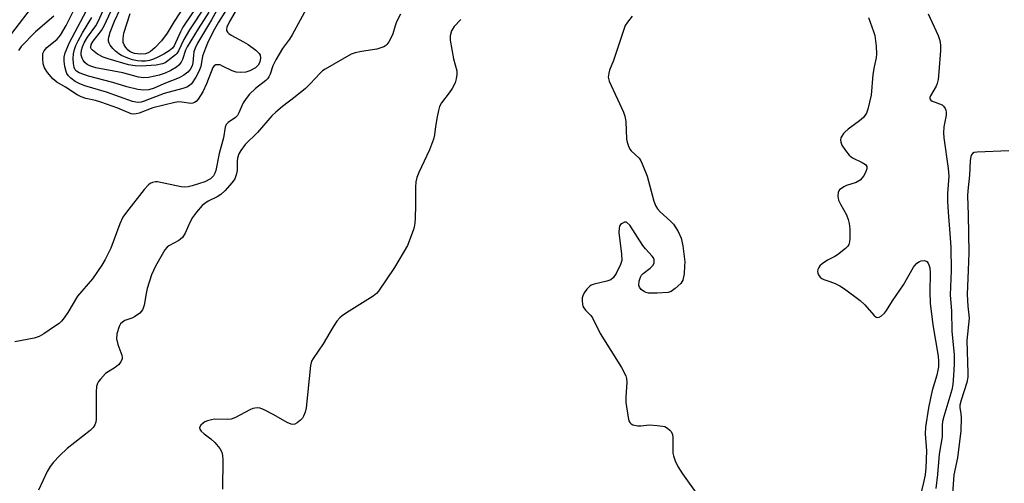
# Model space of a CAD drawing. Units: inches. Extents: x 1333761 to 1339761, y 513446 to 517447.
# Drawn here: x 1335679 to 1335943, y 515085 to 515210 of the extents above; entities that cross this region are included whole.
import ezdxf

# ---------------------------------------------------------------- set-up
doc = ezdxf.new("R2010")
doc.units = ezdxf.units.IN
doc.header["$MEASUREMENT"] = 0
doc.layers.add('Undefined', color=1, linetype='Continuous')

msp = doc.modelspace()

# ---------------------------------------------------------------- linework, layer by layer
at = {"layer": 'Undefined'}
for points, elevation in [([(1335737.03, 515217.09), (1335731.89, 515208.96), (1335730.5, 515206.49), (1335728.97, 515203.35), (1335728.4, 515202.01), (1335727.67, 515199.85), (1335727.21, 515197.07), (1335726.65, 515195.75), (1335725.83, 515194.22), (1335724.68, 515192.47), (1335724.14, 515191.95), (1335723.41, 515191.53), (1335722.33, 515191.16), (1335717.31, 515189.82), (1335711.98, 515187.76), (1335711.15, 515187.53), (1335710.4, 515187.44), (1335709.73, 515187.5), (1335708.89, 515187.71), (1335701.9, 515190.2), (1335696.08, 515191.91), (1335694.51, 515192.51), (1335693.51, 515193.09), (1335692.33, 515193.97), (1335691.7, 515194.56), (1335691.25, 515195.19), (1335691.02, 515195.7), (1335690.66, 515197.1), (1335690.51, 515198.47), (1335690.56, 515199.59), (1335690.82, 515200.71), (1335691.94, 515203.53), (1335696.43, 515211.88)], 342), ([(1335728.34, 515213.23), (1335724.12, 515206.87), (1335722.63, 515204.28), (1335721.24, 515201.26), (1335720.77, 515200.57), (1335720.38, 515200.16), (1335718.33, 515198.56), (1335717.6, 515198.1), (1335716.86, 515197.76), (1335715.2, 515197.43), (1335711.21, 515197.13), (1335709.58, 515197.25), (1335707.76, 515197.56), (1335702.29, 515199.11), (1335700.97, 515199.61), (1335699.47, 515200.38), (1335698.13, 515201.43), (1335697.81, 515201.84), (1335697.68, 515202.21), (1335697.78, 515202.94), (1335698.31, 515203.85), (1335700.54, 515206.71), (1335701.28, 515207.94), (1335705.74, 515217.63)], 348), ([(1335682.79, 515214.36), (1335676.14, 515205.54)], 342), ([(1335755.98, 515213.42), (1335751.68, 515205.6), (1335750.94, 515204.45), (1335749.08, 515201.91), (1335747.27, 515198.87), (1335746.52, 515197.27), (1335745.79, 515195.04), (1335745.46, 515194.32), (1335745.03, 515193.73), (1335744.64, 515193.34), (1335741.81, 515191.14), (1335740.28, 515189.63), (1335739.37, 515188.52), (1335738.55, 515187.35), (1335738.17, 515186.57), (1335737.42, 515184.65), (1335737.01, 515183.95), (1335736.52, 515183.43), (1335734.5, 515182.05), (1335733.97, 515181.51), (1335733.69, 515180.77), (1335733.27, 515177.95), (1335732.12, 515173.77), (1335731.19, 515169.21), (1335730.97, 515168.48), (1335730.57, 515167.78), (1335729.75, 515166.99), (1335728.23, 515166.11), (1335724.85, 515165.04), (1335723.79, 515164.8), (1335722.78, 515164.75), (1335721.94, 515164.83), (1335715.56, 515166.1), (1335714.99, 515166.11), (1335714.25, 515165.97), (1335713.56, 515165.68), (1335713.13, 515165.38), (1335711.95, 515164.06), (1335707.23, 515158.03), (1335706.27, 515156.64), (1335705.43, 515154.89), (1335703, 515148.37), (1335701.5, 515145.28), (1335700.64, 515143.76), (1335698.12, 515140.1), (1335694.08, 515135.45), (1335691.49, 515131.1), (1335690.5, 515129.67), (1335689.79, 515128.77), (1335689.16, 515128.18), (1335688.23, 515127.49), (1335685.09, 515125.35), (1335683.85, 515124.62), (1335682.49, 515124.18), (1335677.32, 515123.27)], 338), ([(1335737.68, 515213.91), (1335734.91, 515209.16), (1335734.16, 515207.61), (1335734.06, 515207.13), (1335734.09, 515206.71), (1335734.3, 515206.28), (1335734.66, 515205.91), (1335735.33, 515205.48), (1335738.67, 515203.72), (1335739.92, 515202.98), (1335741.96, 515201.42), (1335742.87, 515200.55), (1335743.11, 515200.14), (1335743.21, 515199.36), (1335743, 515198.28), (1335742.59, 515197.4), (1335741.89, 515196.69), (1335740.36, 515195.87), (1335739.25, 515195.58), (1335737.83, 515195.49), (1335736.71, 515195.59), (1335735.61, 515195.9), (1335733.03, 515197.2), (1335732.33, 515197.48), (1335731.7, 515197.56), (1335731.21, 515197.49), (1335730.79, 515197.27), (1335730.43, 515196.77), (1335728.75, 515192.39), (1335727.71, 515190.3), (1335726.49, 515188.32), (1335725.94, 515187.7), (1335725.5, 515187.39), (1335725.02, 515187.2), (1335724.54, 515187.17), (1335722.11, 515187.55), (1335721.3, 515187.56), (1335720.19, 515187.41), (1335714.27, 515185.97), (1335710.65, 515184.56), (1335709.87, 515184.35), (1335709.07, 515184.3), (1335708.51, 515184.41), (1335704.96, 515185.86), (1335700.36, 515187.5), (1335698.89, 515187.93), (1335696.38, 515188.47), (1335695.07, 515188.92), (1335694.05, 515189.45), (1335690.85, 515191.52), (1335688.59, 515192.83), (1335687.5, 515193.74), (1335686.01, 515195.5), (1335685.24, 515196.68), (1335684.91, 515197.75), (1335684.77, 515199.2), (1335684.84, 515200.6), (1335685.13, 515201.31), (1335685.87, 515202.14), (1335688.63, 515204.39), (1335689.57, 515205.49), (1335691.05, 515208.11), (1335694.47, 515214.86)], 340), ([(1335732.67, 515214.27), (1335730.07, 515209.58), (1335726.32, 515203.33), (1335725.69, 515202.03), (1335725.35, 515200.98), (1335725.21, 515200.14), (1335725.07, 515198.06), (1335724.89, 515197.26), (1335724.36, 515196.3), (1335723.66, 515195.53), (1335722.61, 515194.73), (1335721.41, 515194.08), (1335717.22, 515192.42), (1335714.66, 515191.3), (1335713.24, 515190.86), (1335711.91, 515190.76), (1335710.26, 515190.91), (1335707.36, 515191.61), (1335703.56, 515192.77), (1335697.03, 515194.48), (1335694.53, 515195.34), (1335693.84, 515195.79), (1335693.46, 515196.22), (1335693.2, 515196.83), (1335693.01, 515197.87), (1335692.94, 515199.21), (1335693.02, 515200.5), (1335693.26, 515201.64), (1335693.62, 515202.71), (1335694.24, 515204), (1335695.41, 515206.09), (1335697.95, 515210.2)], 344), ([(1335729.34, 515211.64), (1335726.46, 515207.15), (1335723.51, 515202.32), (1335723.09, 515201.42), (1335722.29, 515198.97), (1335721.94, 515198.22), (1335721.31, 515197.43), (1335720.65, 515196.9), (1335719.15, 515196.01), (1335717.63, 515195.31), (1335716, 515194.73), (1335714.86, 515194.44), (1335713.12, 515194.13), (1335711.94, 515194.05), (1335710.5, 515194.22), (1335706.28, 515195.37), (1335699, 515196.73), (1335697.38, 515197.22), (1335696.69, 515197.63), (1335696.09, 515198.18), (1335695.58, 515198.81), (1335695.33, 515199.29), (1335695.11, 515200.1), (1335695.06, 515200.66), (1335695.16, 515201.49), (1335695.44, 515202.32), (1335695.93, 515203.39), (1335696.79, 515204.91), (1335698.98, 515208), (1335699.55, 515208.94), (1335702.62, 515215.7)], 346), ([(1335727.33, 515215.11), (1335722.37, 515207.64), (1335721.71, 515206.4), (1335720.42, 515203.39), (1335720.02, 515202.61), (1335719.56, 515202.02), (1335718.69, 515201.32), (1335717.22, 515200.41), (1335715.46, 515199.45), (1335714.45, 515199.02), (1335713.42, 515198.72), (1335712.33, 515198.53), (1335711.23, 515198.47), (1335710.21, 515198.56), (1335708.89, 515198.88), (1335707.56, 515199.33), (1335705.92, 515200.06), (1335705.15, 515200.5), (1335704.28, 515201.18), (1335703.59, 515201.88), (1335702.87, 515202.82), (1335702.6, 515203.32), (1335702.42, 515203.84), (1335702.4, 515204.38), (1335702.48, 515204.93), (1335702.9, 515206.31), (1335704.06, 515209.22), (1335705.55, 515212.46)], 350), ([(1335722.86, 515213.49), (1335720.04, 515209.13), (1335718.15, 515205.99), (1335716.65, 515203.95), (1335714.82, 515202.04), (1335713.71, 515201.12), (1335713.04, 515200.75), (1335712.3, 515200.51), (1335710.97, 515200.37), (1335709.36, 515200.52), (1335708.25, 515200.97), (1335707.65, 515201.47), (1335707.11, 515202.14), (1335706.65, 515202.88), (1335706.39, 515203.55), (1335706.31, 515204.62), (1335706.52, 515206.03), (1335708.22, 515211.29)], 352), ([(1335687.77, 515210.58), (1335682.83, 515206.39), (1335679.01, 515202.47), (1335678.24, 515201.4)], 340), ([(1335780.73, 515211.08), (1335779.72, 515209.04), (1335779.32, 515207.98), (1335778.69, 515205.81), (1335778.36, 515205), (1335777.64, 515203.69), (1335777.13, 515203), (1335776.71, 515202.64), (1335776.25, 515202.36), (1335774.41, 515201.68), (1335770.33, 515201.09), (1335768.6, 515200.71), (1335767.49, 515200.36), (1335760.55, 515196.37), (1335759.86, 515195.9), (1335759.22, 515195.32), (1335756.52, 515192.39), (1335755.27, 515191.2), (1335752.53, 515188.96), (1335749.09, 515186.36), (1335747.3, 515184.87), (1335746.27, 515183.8), (1335742.38, 515179.38), (1335739.04, 515176.12), (1335737.91, 515174.57), (1335737.39, 515173.62), (1335737.06, 515172.51), (1335736.96, 515171.67), (1335736.9, 515169.15), (1335736.69, 515168.01), (1335736.27, 515166.92), (1335735.6, 515165.96), (1335733.61, 515163.74), (1335732.53, 515162.72), (1335731.61, 515162.14), (1335729.16, 515160.99), (1335728.23, 515160.37), (1335727.59, 515159.8), (1335726.01, 515158.01), (1335724.98, 515156.61), (1335724.25, 515155.25), (1335722.95, 515152.38), (1335722.23, 515151.23), (1335721.71, 515150.74), (1335721.26, 515150.44), (1335718.58, 515148.98), (1335718.12, 515148.58), (1335717.57, 515147.9), (1335715.05, 515143.56), (1335713.96, 515141.19), (1335712.78, 515137.52), (1335712.48, 515136.2), (1335711.97, 515133.07), (1335711.76, 515132.26), (1335711.53, 515131.77), (1335710.8, 515130.96), (1335709.41, 515129.96), (1335708.65, 515129.57), (1335706.84, 515128.97), (1335706.14, 515128.55), (1335705.67, 515128.04), (1335705.29, 515127.3), (1335704.69, 515125.37), (1335704.6, 515124.06), (1335704.93, 515122.51), (1335706.01, 515119.64), (1335706.1, 515119.13), (1335706.06, 515118.63), (1335705.76, 515117.91), (1335705.12, 515117.04), (1335704.22, 515116.32), (1335702.32, 515115.22), (1335701.65, 515114.73), (1335700.24, 515113.25), (1335699.73, 515112.55), (1335699.46, 515112.04), (1335699.22, 515111.23), (1335699.11, 515109.85), (1335699.12, 515102.52), (1335698.99, 515101.69), (1335698.71, 515100.97), (1335698.27, 515100.26), (1335697.53, 515099.44), (1335691.35, 515094.59), (1335689.27, 515092.62), (1335687.68, 515090.97), (1335686.81, 515089.81), (1335685.98, 515088.43), (1335683.67, 515083.41)], 336), ([(1335842.93, 515210.58), (1335841.67, 515209), (1335841.06, 515208.04), (1335840.66, 515207.02), (1335837.93, 515198.69), (1335836.86, 515196.08), (1335836.62, 515195.28), (1335836.5, 515194.2), (1335836.73, 515193.18), (1335840.55, 515184.82), (1335840.96, 515183.73), (1335841.18, 515182.31), (1335841.39, 515177.6), (1335841.54, 515176.75), (1335841.91, 515175.68), (1335842.28, 515174.93), (1335842.62, 515174.48), (1335844.77, 515172.49), (1335845.24, 515171.76), (1335845.62, 515170.97), (1335846.95, 515167.66), (1335848.69, 515160.98), (1335849.22, 515159.61), (1335849.69, 515158.94), (1335850.44, 515158.12), (1335853.21, 515155.61), (1335854.01, 515154.78), (1335855.23, 515152.83), (1335856.08, 515151), (1335856.49, 515148.98), (1335857, 515144.69), (1335856.99, 515143.61), (1335856.83, 515141.51), (1335856.51, 515139.79), (1335856.27, 515139.3), (1335855.93, 515138.87), (1335854.47, 515137.53), (1335853.33, 515136.73), (1335852.54, 515136.47), (1335849.61, 515136.29), (1335847.25, 515136.31), (1335846.7, 515136.43), (1335846.21, 515136.66), (1335845.35, 515137.31), (1335844.86, 515137.91), (1335844.71, 515138.39), (1335844.8, 515139.49), (1335845.16, 515140.6), (1335845.44, 515141.1), (1335845.82, 515141.53), (1335847.71, 515142.98), (1335848.52, 515143.76), (1335848.84, 515144.45), (1335848.78, 515145.22), (1335848.6, 515145.73), (1335848.3, 515146.2), (1335846.51, 515148.16), (1335845.79, 515149.09), (1335842.24, 515154.55), (1335841.52, 515155.22), (1335841.32, 515155.3), (1335840.88, 515155.29), (1335840.2, 515154.98), (1335839.8, 515154.66), (1335839.53, 515154.23), (1335839.39, 515153.71), (1335839.37, 515152.56), (1335840.04, 515146.76), (1335840.1, 515145.05), (1335839.81, 515143.95), (1335838.65, 515141.55), (1335837.84, 515140.36), (1335837.15, 515139.84), (1335836.08, 515139.46), (1335832.68, 515138.67), (1335831.95, 515138.41), (1335831.51, 515138.14), (1335830.7, 515137.32), (1335830.01, 515136.37), (1335829.64, 515135.6), (1335829.53, 515135.05), (1335829.5, 515134.2), (1335829.57, 515133.34), (1335829.69, 515132.8), (1335829.92, 515132.32), (1335830.42, 515131.68), (1335831.78, 515130.29), (1335832.28, 515129.63), (1335834.36, 515125.47), (1335840, 515116.36), (1335841.19, 515114.1), (1335841.41, 515113.37), (1335841.5, 515112.39), (1335841.19, 515108.4), (1335841.19, 515106.97), (1335841.83, 515102.9), (1335842.04, 515102.08), (1335842.26, 515101.61), (1335842.6, 515101.25), (1335843.05, 515101.01), (1335844.42, 515100.71), (1335845.26, 515100.72), (1335847.54, 515100.93), (1335849.62, 515100.83), (1335851.08, 515100.65), (1335851.63, 515100.49), (1335852.38, 515100.09), (1335853.05, 515099.55), (1335853.41, 515099.14), (1335853.72, 515098.39), (1335853.83, 515097.55), (1335853.78, 515093.41), (1335853.96, 515092.62), (1335854.44, 515091.31), (1335855.13, 515089.79), (1335856.39, 515087.79), (1335861.35, 515080.96)], 332), ([(1335922.29, 515211.18), (1335925.01, 515205.38), (1335925.43, 515204.03), (1335925.61, 515202.79), (1335925.59, 515201.36), (1335925.22, 515195.66), (1335925.01, 515193.61), (1335924.75, 515192.56), (1335924.47, 515191.8), (1335922.94, 515189.17), (1335922.78, 515188.75), (1335922.78, 515188.38), (1335923.01, 515188.06), (1335923.41, 515187.8), (1335924.17, 515187.47), (1335925.4, 515187.09), (1335926.06, 515186.75), (1335926.43, 515186.42), (1335926.88, 515185.81), (1335927.08, 515185.35), (1335927.16, 515184.85), (1335927.11, 515184.05), (1335926.51, 515180.88), (1335926.42, 515179.24), (1335926.52, 515177.95), (1335927.64, 515169.68), (1335927.82, 515167.65), (1335927.81, 515166.49), (1335927.52, 515162.98), (1335927.47, 515160.92), (1335927.64, 515158.03), (1335928.16, 515152.32), (1335928.39, 515148.62), (1335928.45, 515142.29), (1335928.21, 515135.85), (1335928.61, 515131.42), (1335928.7, 515126.09), (1335929.28, 515119.72), (1335929.3, 515117.2), (1335929.15, 515114.17), (1335928.95, 515111.76), (1335928.69, 515110.4), (1335926.49, 515103.17), (1335926.17, 515101.86), (1335926.1, 515100.9), (1335926.09, 515097.74), (1335925.26, 515093.09), (1335924.86, 515087.67), (1335924.39, 515083.92)], 328), ([(1335796.91, 515209.68), (1335795.17, 515207.8), (1335794.67, 515207.13), (1335794.41, 515206.65), (1335794.07, 515205.32), (1335794.08, 515204.16), (1335794.93, 515199.15), (1335795.85, 515195.89), (1335795.89, 515194.94), (1335795.72, 515193.78), (1335795.38, 515192.67), (1335794.59, 515191.18), (1335793.8, 515189.98), (1335791.79, 515187.37), (1335791.23, 515186.36), (1335790.92, 515185.25), (1335790.59, 515183.54), (1335790.14, 515180.96), (1335789.89, 515178.71), (1335789.61, 515177.62), (1335788.51, 515174.74), (1335785.66, 515168.65), (1335785.12, 515167.31), (1335784.88, 515166.18), (1335784.77, 515164.73), (1335784.82, 515159.87), (1335784.73, 515156.38), (1335784.61, 515155.02), (1335784.41, 515153.95), (1335784.16, 515153.12), (1335782.61, 515149.11), (1335779.17, 515143.17), (1335774.85, 515136.81), (1335774.28, 515136.2), (1335773.39, 515135.51), (1335766.28, 515131.05), (1335765.1, 515130.22), (1335764.46, 515129.64), (1335763.71, 515128.73), (1335762.68, 515127.28), (1335759.99, 515122.7), (1335757.31, 515118.8), (1335756.92, 515118.02), (1335756.65, 515116.88), (1335755.44, 515105.54), (1335755.16, 515104.38), (1335754.77, 515103.28), (1335754.49, 515102.78), (1335753.94, 515102.19), (1335753.07, 515101.54), (1335752.38, 515101.19), (1335751.91, 515101.08), (1335751.4, 515101.15), (1335750.36, 515101.6), (1335746.73, 515103.67), (1335744.16, 515105.02), (1335743.11, 515105.42), (1335742.3, 515105.49), (1335741.18, 515105.31), (1335740.36, 515105.03), (1335736.45, 515102.93), (1335735.37, 515102.52), (1335734.27, 515102.42), (1335730.85, 515102.47), (1335730.03, 515102.35), (1335728.97, 515102.07), (1335728.22, 515101.75), (1335727.77, 515101.43), (1335727.2, 515100.85), (1335726.86, 515100.24), (1335726.88, 515099.85), (1335727.29, 515099.28), (1335728.11, 515098.56), (1335729.88, 515097.24), (1335730.94, 515096.19), (1335732.26, 515094.58), (1335732.83, 515093.6), (1335733, 515092.78), (1335733.06, 515091.64), (1335732.96, 515083.76)], 334), ([(1335906.32, 515210.23), (1335907.66, 515206.5), (1335907.97, 515205.39), (1335908.35, 515202.49), (1335908.49, 515200.46), (1335908.36, 515199.38), (1335907.81, 515196.96), (1335907.46, 515194.95), (1335907.04, 515189.41), (1335906.16, 515185.65), (1335905.75, 515184.55), (1335904.97, 515183.44), (1335903.94, 515182.48), (1335900.87, 515180.23), (1335899.97, 515179.49), (1335899.58, 515179.07), (1335899.12, 515178.4), (1335898.9, 515177.92), (1335898.8, 515177.44), (1335898.86, 515176.77), (1335899.18, 515176.02), (1335900.1, 515174.59), (1335901.13, 515173.25), (1335902, 515172.56), (1335904.58, 515171.34), (1335905.47, 515170.8), (1335905.88, 515170.28), (1335905.9, 515169.61), (1335905.63, 515168.88), (1335905.11, 515167.89), (1335904.64, 515167.19), (1335904.08, 515166.63), (1335903, 515165.96), (1335900.45, 515165.12), (1335899.66, 515164.77), (1335898.56, 515163.98), (1335898.17, 515163.36), (1335898.09, 515162.32), (1335898.28, 515161.23), (1335898.77, 515160.15), (1335900.37, 515157.26), (1335900.86, 515156.02), (1335901.14, 515154.99), (1335901.26, 515153.55), (1335901.3, 515150.94), (1335901.25, 515150.09), (1335901.05, 515149.32), (1335900.75, 515148.86), (1335900.14, 515148.25), (1335898.03, 515146.58), (1335897.27, 515146.11), (1335895.27, 515145.16), (1335893.87, 515144.17), (1335893.27, 515143.59), (1335892.96, 515143.15), (1335892.75, 515142.65), (1335892.65, 515142.13), (1335892.71, 515141.63), (1335892.91, 515141.17), (1335893.37, 515140.53), (1335893.77, 515140.19), (1335894.29, 515139.92), (1335895.95, 515139.43), (1335897.33, 515138.89), (1335898.66, 515138.25), (1335899.88, 515137.48), (1335904.04, 515134.36), (1335905.34, 515133.12), (1335907.76, 515130.38), (1335908.35, 515129.89), (1335908.75, 515129.75), (1335909.15, 515129.84), (1335909.78, 515130.23), (1335910.59, 515130.96), (1335911.14, 515131.59), (1335912.71, 515134.19), (1335915.7, 515138.53), (1335918.4, 515143.22), (1335919.3, 515144.35), (1335919.95, 515144.81), (1335920.45, 515144.98), (1335921.25, 515145), (1335921.75, 515144.86), (1335921.96, 515144.74), (1335922.29, 515144.36), (1335922.53, 515143.88), (1335922.76, 515143.06), (1335922.84, 515141.77), (1335922.74, 515136.54), (1335922.83, 515133.56), (1335923.58, 515127.77), (1335924.98, 515119.39), (1335925.08, 515117.96), (1335925.05, 515116.54), (1335924.64, 515114.27), (1335923.4, 515110.14), (1335922.91, 515108.15), (1335922.41, 515105.57), (1335921.58, 515100.31), (1335921.52, 515098.56), (1335921.84, 515094.01), (1335921.67, 515089.44), (1335921.47, 515087.53), (1335921.05, 515085.46), (1335919.7, 515079.89)], 330), ([(1335943.95, 515174.45), (1335935.45, 515174.14), (1335934.66, 515173.99), (1335934.23, 515173.78), (1335933.94, 515173.39), (1335933.76, 515172.9), (1335933.61, 515171.77), (1335933.43, 515167.95), (1335932.94, 515163.73), (1335932.86, 515162.39), (1335933.09, 515157.28), (1335933.26, 515147.14), (1335933.01, 515142.46), (1335932.82, 515135.95), (1335932.97, 515132.78), (1335933.31, 515129.57), (1335932.73, 515123.56), (1335932.97, 515114.81), (1335932.94, 515113.72), (1335932.67, 515112.35), (1335931.14, 515107.59), (1335930.84, 515106.26), (1335930.84, 515105.57), (1335931.07, 515104), (1335931.15, 515102.82), (1335931.08, 515099.35), (1335930.17, 515092.13), (1335929.22, 515087.56), (1335928.76, 515081.2)], 326)]:
    msp.add_lwpolyline(points, dxfattribs=dict(at, elevation=elevation))

doc.saveas('drawing.dxf')
